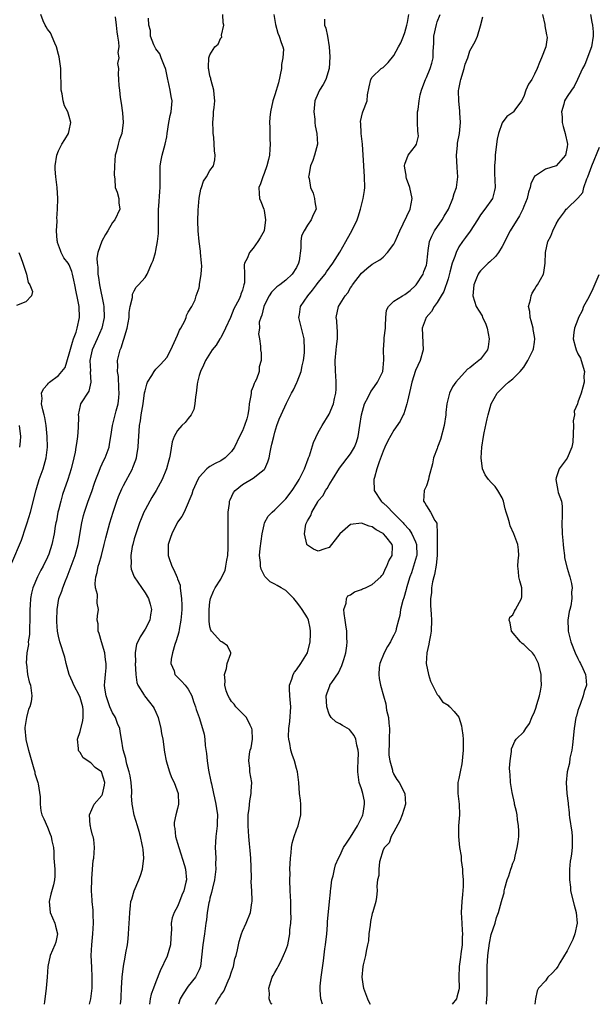
# Model space of a CAD drawing. Units: inches. Extents: x 2553813 to 2556000, y 1530000 to 1533000.
# Drawn here: x 2554722 to 2554828, y 1530000 to 1530182 of the extents above; entities that cross this region are included whole.
import ezdxf

# ---------------------------------------------------------------- set-up
doc = ezdxf.new("R2010")
doc.units = ezdxf.units.IN
doc.header["$MEASUREMENT"] = 0
doc.layers.add('LD25531530_2ft', color=9, linetype='Continuous')

msp = doc.modelspace()

# ---------------------------------------------------------------- linework, layer by layer
at = {"layer": 'LD25531530_2ft'}
for points, elevation in [([(2554720.38, 1530081.62), (2554722.19, 1530085.81), (2554723, 1530088.27), (2554723.23, 1530089), (2554723.82, 1530091), (2554724.87, 1530095.13), (2554725.43, 1530097), (2554726.16, 1530099), (2554726.75, 1530101), (2554726.95, 1530103), (2554726.92, 1530105), (2554726.74, 1530107), (2554726.49, 1530108.49), (2554726.36, 1530109), (2554726.09, 1530109.91), (2554725.89, 1530111), (2554726.01, 1530112.01), (2554725.86, 1530113), (2554726.24, 1530113.76), (2554727, 1530114.59), (2554727.17, 1530114.83), (2554727.35, 1530115), (2554729, 1530116.27), (2554730.24, 1530117.76), (2554731, 1530120.23), (2554731.58, 1530122.42), (2554731.8, 1530123), (2554732.26, 1530124.26), (2554732.48, 1530125), (2554732.88, 1530127), (2554732.83, 1530129), (2554732.55, 1530130.55), (2554732.26, 1530131.74), (2554732, 1530133), (2554731.86, 1530133.86), (2554731.62, 1530135), (2554731.47, 1530135.47), (2554731, 1530136.72), (2554730.82, 1530137), (2554730.01, 1530138.01), (2554729.48, 1530139), (2554729.37, 1530139.37), (2554728.85, 1530140.85), (2554728.81, 1530141), (2554728.78, 1530141.22), (2554728.66, 1530143), (2554728.76, 1530144.76), (2554728.74, 1530145), (2554728.73, 1530145.27), (2554728.83, 1530147), (2554728.87, 1530149), (2554728.74, 1530151), (2554728.52, 1530153), (2554728.41, 1530154.41), (2554728.4, 1530155), (2554728.67, 1530157), (2554729, 1530157.76), (2554729.61, 1530159), (2554730.15, 1530159.85), (2554730.85, 1530161), (2554731, 1530161.52), (2554731.28, 1530163), (2554731, 1530164.11), (2554730.72, 1530165), (2554730.09, 1530166.09), (2554729.86, 1530167), (2554729.67, 1530168.33), (2554729.51, 1530169), (2554729.5, 1530170.5), (2554729.44, 1530171.44), (2554729.41, 1530173), (2554729.14, 1530175.14), (2554729, 1530175.59), (2554728.65, 1530177), (2554728.31, 1530177.69), (2554727.56, 1530179.57), (2554727, 1530180.27), (2554726.74, 1530180.74), (2554726.53, 1530181), (2554726.16, 1530181.84), (2554725.73, 1530183)], 9032), ([(2554740.47, 1530000), (2554740.54, 1530000.61), (2554740.6, 1530001), (2554740.62, 1530001.38), (2554740.67, 1530003), (2554740.78, 1530005), (2554741, 1530007.08), (2554741.3, 1530008.7), (2554741.48, 1530009.49), (2554741.77, 1530011), (2554741.87, 1530012.13), (2554741.97, 1530013), (2554742, 1530014), (2554742.07, 1530015), (2554742.16, 1530015.84), (2554742.18, 1530017), (2554742.29, 1530018.29), (2554742.4, 1530019), (2554742.56, 1530019.45), (2554742.99, 1530021), (2554743.87, 1530023), (2554744.18, 1530023.82), (2554744.53, 1530025), (2554744.76, 1530027), (2554744.63, 1530028.63), (2554744.59, 1530029), (2554744.45, 1530029.55), (2554744.15, 1530031), (2554743.93, 1530031.93), (2554743.59, 1530033), (2554743.02, 1530034.98), (2554742.68, 1530036.68), (2554742.64, 1530037), (2554742.53, 1530038.53), (2554742.55, 1530039), (2554742.55, 1530039.45), (2554742.44, 1530041), (2554742.24, 1530042.24), (2554742.08, 1530043), (2554741.62, 1530044.38), (2554741.5, 1530045), (2554741.45, 1530045.45), (2554740.95, 1530047.05), (2554740.66, 1530049), (2554740.41, 1530050.41), (2554740.33, 1530051), (2554739.93, 1530051.93), (2554739.54, 1530053), (2554739.33, 1530053.33), (2554739, 1530053.91), (2554738.52, 1530055), (2554737.81, 1530057), (2554737.57, 1530058.43), (2554737.52, 1530059), (2554737.6, 1530059.6), (2554737.68, 1530061), (2554737.8, 1530062.2), (2554737.84, 1530063), (2554737.7, 1530063.7), (2554737.56, 1530065), (2554736.96, 1530067), (2554736.55, 1530068.55), (2554736.32, 1530069), (2554736.37, 1530070.37), (2554736.18, 1530071), (2554736.21, 1530071.79), (2554736.43, 1530073), (2554736.17, 1530074.17), (2554736.21, 1530075.79), (2554735.87, 1530077), (2554735.78, 1530077.78), (2554735.93, 1530079), (2554736.17, 1530079.83), (2554736.36, 1530081), (2554736.52, 1530081.48), (2554736.94, 1530083), (2554737.46, 1530085), (2554737.75, 1530086.25), (2554738.52, 1530089), (2554739.13, 1530091), (2554739.78, 1530093), (2554740.11, 1530093.89), (2554740.7, 1530095.3), (2554741, 1530095.89), (2554742.67, 1530099), (2554742.77, 1530099.23), (2554743.32, 1530100.68), (2554743.42, 1530101), (2554743.49, 1530101.49), (2554743.75, 1530103), (2554743.82, 1530104.18), (2554743.85, 1530105), (2554743.99, 1530107), (2554744.14, 1530107.86), (2554744.31, 1530109), (2554744.66, 1530111), (2554744.93, 1530113.07), (2554745, 1530113.41), (2554745.34, 1530114.66), (2554745.47, 1530115), (2554746.24, 1530116.24), (2554746.67, 1530117), (2554747, 1530117.41), (2554747.8, 1530118.2), (2554748.56, 1530119), (2554749, 1530119.55), (2554749.77, 1530121), (2554751, 1530123.7), (2554751.37, 1530124.63), (2554751.6, 1530125), (2554752.35, 1530126.35), (2554752.63, 1530127), (2554752.68, 1530127.32), (2554753, 1530127.93), (2554753.68, 1530129), (2554754.25, 1530130.25), (2554754.47, 1530131), (2554755, 1530132.47), (2554755.09, 1530132.91), (2554755.09, 1530133.09), (2554755.38, 1530135), (2554755.47, 1530136.53), (2554755.41, 1530137), (2554755.25, 1530139), (2554755.24, 1530139.24), (2554755.03, 1530141), (2554754.83, 1530143), (2554754.76, 1530144.76), (2554754.8, 1530146.8), (2554754.98, 1530149.02), (2554755.29, 1530150.71), (2554755.41, 1530151), (2554755.81, 1530152.19), (2554756.38, 1530153), (2554757, 1530154.12), (2554757.64, 1530155), (2554757.88, 1530156.12), (2554757.96, 1530157), (2554757.81, 1530157.81), (2554757.71, 1530160.29), (2554757.62, 1530161), (2554757.57, 1530161.57), (2554757.56, 1530163), (2554757.63, 1530164.37), (2554757.67, 1530165), (2554757.78, 1530165.78), (2554757.89, 1530167), (2554757.77, 1530168.23), (2554757.73, 1530169), (2554757.21, 1530170.79), (2554757.16, 1530171), (2554757.15, 1530171.15), (2554757, 1530171.64), (2554756.8, 1530172.8), (2554756.74, 1530173), (2554756.74, 1530173.26), (2554756.78, 1530175), (2554757, 1530175.54), (2554757.93, 1530177), (2554758.52, 1530177.48), (2554759, 1530178.65), (2554759.17, 1530178.83), (2554759.14, 1530179.14), (2554759.55, 1530181), (2554759.46, 1530181.46), (2554759.36, 1530183)], 9026), ([(2554768.83, 1530183), (2554769.14, 1530181.14), (2554769.55, 1530179.55), (2554769.82, 1530179), (2554770.19, 1530177.81), (2554770.47, 1530177), (2554770.56, 1530176.56), (2554770.49, 1530175), (2554770.24, 1530173.76), (2554770.2, 1530173), (2554769.65, 1530170.35), (2554769, 1530168.15), (2554768.64, 1530167), (2554768.16, 1530165), (2554768.04, 1530163.96), (2554767.98, 1530163), (2554768.07, 1530162.07), (2554768.05, 1530159.95), (2554768.12, 1530159), (2554768.08, 1530158.08), (2554767.98, 1530157), (2554767.81, 1530156.19), (2554767.53, 1530155), (2554767, 1530153.57), (2554766.75, 1530153), (2554766.31, 1530151.69), (2554766.03, 1530151), (2554766.08, 1530149.92), (2554766.16, 1530149), (2554766.42, 1530148.42), (2554766.95, 1530147), (2554767, 1530146.78), (2554767.29, 1530145), (2554767, 1530143), (2554766.3, 1530141.7), (2554765.86, 1530141), (2554765, 1530139.81), (2554764.28, 1530139), (2554763.85, 1530137.85), (2554763.41, 1530137), (2554763.32, 1530136.68), (2554763.39, 1530135), (2554763.36, 1530133.36), (2554763.29, 1530133), (2554763.21, 1530132.79), (2554763, 1530132.03), (2554762.72, 1530131.28), (2554762.66, 1530131), (2554762.38, 1530130.38), (2554761.44, 1530128.56), (2554760.79, 1530127), (2554759.9, 1530125), (2554759, 1530123.23), (2554758.83, 1530123), (2554758.13, 1530121.87), (2554757.42, 1530121), (2554756.18, 1530119), (2554755.82, 1530118.18), (2554755.23, 1530117), (2554755, 1530116.27), (2554754.69, 1530115), (2554754.62, 1530114.62), (2554754.43, 1530113), (2554754.31, 1530112.31), (2554754.21, 1530111), (2554754.02, 1530109.98), (2554753.51, 1530109), (2554753, 1530108.31), (2554752.44, 1530107.56), (2554751.81, 1530107), (2554751, 1530106.1), (2554750.37, 1530105), (2554750.01, 1530103.99), (2554749.66, 1530101.66), (2554749.51, 1530101), (2554749.39, 1530100.61), (2554748.99, 1530099), (2554748.17, 1530097), (2554747.07, 1530095), (2554746.28, 1530093.72), (2554745.87, 1530093), (2554745, 1530091.42), (2554744.8, 1530091), (2554744.26, 1530089.74), (2554743.99, 1530089), (2554743.28, 1530087), (2554743, 1530086.03), (2554742.72, 1530085), (2554742.63, 1530084.63), (2554742.38, 1530083), (2554742.44, 1530081.56), (2554742.37, 1530081), (2554742.46, 1530080.46), (2554742.99, 1530079), (2554745, 1530076.1), (2554745.65, 1530075), (2554745.96, 1530073.96), (2554746.19, 1530073), (2554746.01, 1530072.01), (2554745.87, 1530071), (2554745, 1530069.35), (2554744.09, 1530067.91), (2554743.64, 1530067), (2554743.45, 1530066.55), (2554743.19, 1530065), (2554743.22, 1530063.22), (2554743.19, 1530063), (2554743.29, 1530061), (2554743.51, 1530059.51), (2554743.69, 1530059), (2554744.83, 1530057.17), (2554744.92, 1530057), (2554745.85, 1530055.85), (2554746.49, 1530055), (2554746.67, 1530054.67), (2554747, 1530053.98), (2554747.43, 1530053), (2554747.92, 1530051), (2554748.06, 1530050.06), (2554748.26, 1530049), (2554748.59, 1530046.59), (2554748.89, 1530045), (2554749.53, 1530043), (2554749.92, 1530041.92), (2554750.37, 1530041), (2554751.13, 1530039), (2554751.21, 1530037), (2554751, 1530036.17), (2554750.68, 1530035), (2554750.4, 1530033.6), (2554750.38, 1530033), (2554750.48, 1530032.48), (2554750.64, 1530031), (2554751, 1530029.82), (2554751.23, 1530029), (2554752.31, 1530025.69), (2554752.49, 1530025), (2554752.64, 1530023), (2554752.57, 1530022.57), (2554752.16, 1530021), (2554751.8, 1530020.2), (2554751.4, 1530019), (2554751, 1530018.06), (2554750.41, 1530017), (2554750.02, 1530015.98), (2554749.85, 1530015), (2554749.9, 1530013.9), (2554749.74, 1530012.26), (2554749.68, 1530011), (2554749.11, 1530008.89), (2554747.81, 1530006.19), (2554747, 1530004.17), (2554746.55, 1530003), (2554746.15, 1530001.85), (2554745.97, 1530001), (2554745.8, 1530000)], 9024), ([(2554758.01, 1530000), (2554758.56, 1530001), (2554758.76, 1530001.24), (2554759, 1530001.67), (2554759.54, 1530002.46), (2554760.35, 1530004.35), (2554760.69, 1530005), (2554761, 1530006.02), (2554761.34, 1530007), (2554761.62, 1530008.38), (2554761.83, 1530009), (2554762.09, 1530010.09), (2554762.26, 1530011), (2554762.4, 1530011.6), (2554762.81, 1530013), (2554763, 1530013.5), (2554763.68, 1530015), (2554764.5, 1530017), (2554764.73, 1530018.73), (2554764.78, 1530019), (2554764.79, 1530019.21), (2554764.72, 1530021), (2554764.63, 1530022.63), (2554764.67, 1530023.33), (2554764.62, 1530025.38), (2554764.55, 1530027), (2554764.45, 1530028.45), (2554764.31, 1530029.69), (2554764.2, 1530031), (2554764.06, 1530033), (2554764.06, 1530033.94), (2554764.07, 1530035), (2554764.23, 1530036.23), (2554764.36, 1530037.64), (2554764.63, 1530039), (2554764.61, 1530039.39), (2554764.72, 1530041), (2554764.39, 1530043), (2554764.35, 1530043.65), (2554764.16, 1530045), (2554764.3, 1530046.3), (2554764.46, 1530047), (2554764.59, 1530047.41), (2554764.86, 1530049), (2554764.77, 1530050.77), (2554764.75, 1530051), (2554764.41, 1530051.59), (2554763.73, 1530053), (2554763, 1530053.77), (2554761.79, 1530055), (2554761.46, 1530055.46), (2554761, 1530056.01), (2554760.6, 1530056.6), (2554760.35, 1530057), (2554760.01, 1530057.98), (2554759.73, 1530059), (2554759.82, 1530059.82), (2554759.67, 1530061), (2554760.08, 1530062.08), (2554760.16, 1530063), (2554760.85, 1530064.85), (2554760.85, 1530065), (2554760.26, 1530066.26), (2554759.22, 1530067), (2554759, 1530067.09), (2554757.26, 1530069), (2554757.14, 1530069.14), (2554757, 1530069.81), (2554756.83, 1530070.83), (2554756.85, 1530071.15), (2554756.83, 1530073), (2554757, 1530074.43), (2554757.1, 1530075), (2554757.65, 1530076.35), (2554757.98, 1530077), (2554759, 1530078.59), (2554759.22, 1530079), (2554759.79, 1530080.21), (2554759.96, 1530081), (2554760.13, 1530082.13), (2554760.28, 1530083), (2554760.37, 1530084.37), (2554760.35, 1530085.65), (2554760.37, 1530087), (2554760.36, 1530089), (2554760.38, 1530091), (2554760.61, 1530092.61), (2554760.63, 1530093), (2554760.71, 1530093.29), (2554761.35, 1530094.65), (2554761.63, 1530095), (2554763, 1530096.12), (2554765, 1530097.3), (2554766.47, 1530098.47), (2554767, 1530098.86), (2554767.12, 1530099), (2554767.72, 1530100.28), (2554767.92, 1530101), (2554768.1, 1530102.1), (2554768.29, 1530103), (2554768.45, 1530103.55), (2554768.78, 1530105), (2554769, 1530105.77), (2554769.38, 1530107), (2554769.8, 1530108.2), (2554770.15, 1530109), (2554771.16, 1530111.16), (2554772.07, 1530113), (2554772.42, 1530113.58), (2554773.06, 1530114.94), (2554773.11, 1530115.11), (2554773.85, 1530117), (2554774.05, 1530118.05), (2554774.28, 1530119), (2554774.45, 1530120.45), (2554774.5, 1530121), (2554774.39, 1530123), (2554773.9, 1530125), (2554773.75, 1530125.75), (2554773.45, 1530127), (2554773.55, 1530127.55), (2554773.76, 1530129), (2554775.1, 1530131), (2554775.98, 1530132.02), (2554776.67, 1530133), (2554777, 1530133.43), (2554778.28, 1530135), (2554778.56, 1530135.44), (2554779.69, 1530137), (2554781, 1530139.07), (2554782.12, 1530141), (2554782.41, 1530141.59), (2554783.24, 1530143), (2554784.19, 1530145), (2554784.4, 1530145.6), (2554784.82, 1530147), (2554785.31, 1530149), (2554785.55, 1530150.45), (2554785.6, 1530151), (2554785.59, 1530153), (2554785.41, 1530155), (2554785.18, 1530159), (2554784.95, 1530161), (2554784.88, 1530162.88), (2554784.83, 1530163), (2554784.81, 1530163.19), (2554785.16, 1530164.84), (2554785.27, 1530165), (2554786.04, 1530167), (2554786.13, 1530168.13), (2554786.41, 1530169.59), (2554786.72, 1530171), (2554787, 1530171.42), (2554788.66, 1530173), (2554789, 1530173.2), (2554789.91, 1530174.09), (2554791, 1530175.4), (2554791.87, 1530177), (2554792.25, 1530177.75), (2554792.77, 1530179), (2554793, 1530179.69), (2554793.37, 1530181), (2554793.49, 1530181.49), (2554793.75, 1530183)], 9020), ([(2554768.47, 1530000), (2554768.38, 1530000.09), (2554768.21, 1530000.33), (2554767.96, 1530001), (2554768.02, 1530001.98), (2554767.85, 1530003), (2554768.22, 1530004.22), (2554768.52, 1530005), (2554768.7, 1530005.3), (2554769, 1530005.87), (2554769.41, 1530006.59), (2554769.58, 1530007), (2554770.07, 1530007.93), (2554770.59, 1530009), (2554771, 1530010), (2554771.37, 1530011), (2554771.65, 1530012.35), (2554771.76, 1530013), (2554771.79, 1530013.79), (2554771.92, 1530015), (2554771.98, 1530016.02), (2554771.97, 1530017), (2554771.93, 1530019), (2554771.82, 1530021), (2554771.77, 1530023), (2554771.8, 1530024.2), (2554771.79, 1530025), (2554771.87, 1530027), (2554772.01, 1530028.01), (2554772.09, 1530029), (2554772.19, 1530029.81), (2554772.56, 1530031), (2554773, 1530032.28), (2554773.28, 1530033), (2554773.81, 1530035), (2554773.79, 1530035.79), (2554773.8, 1530037), (2554773.73, 1530037.73), (2554773.56, 1530039), (2554773.41, 1530041), (2554773.18, 1530043), (2554773, 1530043.61), (2554772.63, 1530045), (2554772.21, 1530046.21), (2554771.97, 1530047), (2554771.76, 1530048.24), (2554771.57, 1530049), (2554771.53, 1530049.53), (2554771.57, 1530051), (2554771.74, 1530052.26), (2554771.96, 1530055), (2554771.78, 1530057), (2554771.7, 1530058.3), (2554771.69, 1530059), (2554772.11, 1530060.11), (2554772.39, 1530061), (2554772.62, 1530061.38), (2554773, 1530061.86), (2554773.82, 1530063), (2554775.03, 1530065), (2554775.51, 1530067), (2554775.57, 1530068.43), (2554775.57, 1530069), (2554775.51, 1530069.51), (2554775.2, 1530071), (2554775, 1530071.44), (2554774.01, 1530073), (2554773.6, 1530073.6), (2554773, 1530074.43), (2554772.49, 1530075), (2554771, 1530076.49), (2554770.16, 1530077), (2554769.41, 1530077.41), (2554769, 1530077.68), (2554768.13, 1530078.13), (2554767.12, 1530079.12), (2554766.46, 1530080.46), (2554766.35, 1530081), (2554766.34, 1530081.66), (2554766.18, 1530083), (2554766.28, 1530084.28), (2554766.66, 1530087), (2554767, 1530088.67), (2554767.09, 1530089), (2554767.77, 1530090.23), (2554768.47, 1530091), (2554769, 1530091.43), (2554771, 1530093.42), (2554772.17, 1530095), (2554773, 1530096.2), (2554773.49, 1530097), (2554773.99, 1530097.99), (2554774.48, 1530099), (2554775.16, 1530100.85), (2554775.23, 1530101), (2554775.39, 1530101.39), (2554776.14, 1530103.86), (2554777, 1530105.72), (2554777.71, 1530107), (2554779, 1530109.1), (2554779.83, 1530111), (2554779.99, 1530111.99), (2554780.26, 1530113), (2554780.3, 1530113.7), (2554780.32, 1530115), (2554780.26, 1530116.26), (2554780.19, 1530117), (2554780.14, 1530119), (2554780.34, 1530121), (2554780.37, 1530121.63), (2554780.57, 1530123), (2554780.57, 1530124.57), (2554780.5, 1530125), (2554780.42, 1530126.42), (2554780.31, 1530127), (2554780.76, 1530129), (2554781.98, 1530131), (2554782.45, 1530131.55), (2554783, 1530132.46), (2554783.22, 1530132.78), (2554783.35, 1530133), (2554785, 1530135.18), (2554785.99, 1530136.01), (2554787, 1530136.82), (2554788.38, 1530137.62), (2554789, 1530138.1), (2554789.84, 1530139), (2554791, 1530140.56), (2554791.21, 1530141), (2554792.06, 1530143), (2554794, 1530147), (2554794.35, 1530149), (2554793.92, 1530151), (2554793.34, 1530152.66), (2554793.25, 1530153), (2554793.26, 1530153.26), (2554793, 1530154.59), (2554792.93, 1530155), (2554792.93, 1530155.07), (2554793, 1530155.3), (2554793.6, 1530157), (2554795, 1530158.68), (2554795.17, 1530159), (2554795.51, 1530160.49), (2554795.5, 1530161), (2554795.43, 1530161.43), (2554795.35, 1530163), (2554795.37, 1530165), (2554795.45, 1530165.45), (2554795.65, 1530167), (2554795.85, 1530168.15), (2554796.07, 1530169), (2554796.31, 1530169.69), (2554796.83, 1530171), (2554797, 1530171.34), (2554797.72, 1530173), (2554798.02, 1530173.98), (2554798.24, 1530175), (2554798.23, 1530176.23), (2554798.36, 1530177.64), (2554798.38, 1530179), (2554798.85, 1530181.15), (2554799, 1530181.61), (2554799.53, 1530183)], 9018), ([(2554818.46, 1530183), (2554818.87, 1530181.13), (2554818.89, 1530180.89), (2554819.21, 1530179.21), (2554819.28, 1530179), (2554819.29, 1530178.71), (2554819.06, 1530177), (2554818.3, 1530175), (2554817.88, 1530174.12), (2554817.5, 1530173), (2554817, 1530171.98), (2554816.46, 1530171), (2554815.86, 1530170.14), (2554815.4, 1530169), (2554815, 1530167.8), (2554814.57, 1530167), (2554813.37, 1530165.37), (2554813.12, 1530165), (2554813, 1530164.9), (2554811.85, 1530164.15), (2554811, 1530162.99), (2554810.33, 1530161), (2554810.06, 1530159.94), (2554809.93, 1530159), (2554809.71, 1530157), (2554809.68, 1530156.32), (2554809.59, 1530155), (2554809.57, 1530153.57), (2554809.66, 1530152.34), (2554809.68, 1530151), (2554809.57, 1530150.43), (2554809.19, 1530149), (2554807.78, 1530147), (2554807, 1530145.96), (2554806.42, 1530145), (2554805.06, 1530142.94), (2554804.24, 1530141.76), (2554803.67, 1530141), (2554803, 1530140.02), (2554802.48, 1530139), (2554802.27, 1530138.27), (2554801.78, 1530137), (2554801.35, 1530135.35), (2554801, 1530134.13), (2554800.21, 1530131.79), (2554799.73, 1530131), (2554799, 1530129.73), (2554798.45, 1530129), (2554797.92, 1530128.08), (2554796.94, 1530127), (2554796.22, 1530125), (2554796.4, 1530121), (2554795.87, 1530119), (2554795, 1530117.18), (2554794.31, 1530115), (2554794.09, 1530113.91), (2554793.48, 1530111.48), (2554793.4, 1530111), (2554792.82, 1530109.18), (2554792.72, 1530109), (2554792.18, 1530107.82), (2554791, 1530106.13), (2554789.85, 1530104.15), (2554789.33, 1530103), (2554789, 1530102.27), (2554788.28, 1530100.28), (2554787.87, 1530099), (2554787.41, 1530097.41), (2554787.31, 1530097), (2554787.37, 1530095), (2554788.61, 1530093), (2554788.82, 1530092.82), (2554789, 1530092.7), (2554789.9, 1530091.9), (2554790.72, 1530091), (2554791, 1530090.76), (2554792.68, 1530089), (2554792.83, 1530088.83), (2554793.81, 1530087.81), (2554794.33, 1530087), (2554795, 1530085.48), (2554795.18, 1530085), (2554795.21, 1530083), (2554795.18, 1530082.82), (2554794.64, 1530081), (2554794.22, 1530079.78), (2554793.92, 1530079), (2554793.34, 1530077), (2554793.29, 1530076.71), (2554792.85, 1530075.15), (2554792.64, 1530074.64), (2554792.24, 1530073), (2554792.11, 1530071.89), (2554791.84, 1530071), (2554791.43, 1530069.43), (2554791.34, 1530069), (2554791, 1530068.25), (2554790.54, 1530067.46), (2554790.35, 1530067), (2554789.82, 1530066.18), (2554789.17, 1530065), (2554788.4, 1530063), (2554788.27, 1530062.27), (2554788.21, 1530061), (2554788.26, 1530060.26), (2554788.53, 1530059), (2554789.06, 1530057), (2554789.52, 1530055.52), (2554789.63, 1530054.37), (2554789.99, 1530053), (2554790.03, 1530051.97), (2554790.16, 1530051), (2554790.11, 1530049), (2554790.12, 1530047.88), (2554790.07, 1530047), (2554790.07, 1530046.07), (2554790.22, 1530045), (2554790.71, 1530043.29), (2554790.76, 1530043), (2554790.83, 1530042.83), (2554791, 1530042.49), (2554791.56, 1530041.56), (2554791.96, 1530041), (2554793, 1530039), (2554793.12, 1530037), (2554792.5, 1530035), (2554792.08, 1530033.92), (2554791, 1530031.87), (2554790.49, 1530031), (2554790.12, 1530029.88), (2554789.23, 1530029), (2554789, 1530028.54), (2554788.33, 1530026.33), (2554788.18, 1530025), (2554788.2, 1530023.8), (2554787.96, 1530023), (2554787.85, 1530021.85), (2554787.89, 1530021), (2554787.8, 1530019.8), (2554787.65, 1530019), (2554787.12, 1530017.12), (2554787, 1530016.81), (2554786.69, 1530015.31), (2554786.61, 1530014.61), (2554786.39, 1530013), (2554786.27, 1530011.73), (2554786.14, 1530011), (2554785.85, 1530009.85), (2554785.72, 1530009), (2554785.31, 1530007.31), (2554785.25, 1530007), (2554785.06, 1530005), (2554785.32, 1530003.32), (2554785.36, 1530003), (2554786.12, 1530001), (2554786.37, 1530000.46), (2554786.61, 1530000)], 9014), ([(2554827.31, 1530183), (2554827.6, 1530181.6), (2554827.7, 1530181), (2554827.79, 1530179.79), (2554827.81, 1530179), (2554827.5, 1530177), (2554826.28, 1530173.72), (2554825.84, 1530173), (2554824.92, 1530171), (2554824.33, 1530169.67), (2554823.8, 1530169), (2554823, 1530167.83), (2554822.55, 1530167), (2554822.41, 1530166.41), (2554821.99, 1530165), (2554822.09, 1530164.09), (2554822.12, 1530163), (2554822.29, 1530162.29), (2554822.66, 1530161), (2554822.68, 1530160.68), (2554823, 1530159.34), (2554823.05, 1530159), (2554823, 1530158.54), (2554822.68, 1530157), (2554821, 1530155), (2554819, 1530154.38), (2554817.16, 1530153.16), (2554817, 1530153.08), (2554816.31, 1530151.69), (2554816.18, 1530151), (2554815.86, 1530150.14), (2554815.6, 1530149), (2554815, 1530147.49), (2554814.82, 1530147), (2554814.23, 1530145.76), (2554812.5, 1530143), (2554811, 1530140.09), (2554810.3, 1530139), (2554809.77, 1530138.23), (2554808.75, 1530137.25), (2554808.43, 1530137), (2554807, 1530135.61), (2554806.73, 1530135.27), (2554806.55, 1530135), (2554806.27, 1530134.27), (2554805.74, 1530133), (2554805.59, 1530131), (2554806.2, 1530129), (2554807.29, 1530127.29), (2554807.38, 1530127), (2554807.93, 1530125.93), (2554808.23, 1530125), (2554808.59, 1530123), (2554808.42, 1530121.58), (2554808.27, 1530121), (2554807, 1530119.28), (2554806.71, 1530119), (2554805.74, 1530118.26), (2554805, 1530117.65), (2554804.6, 1530117.4), (2554802.41, 1530115), (2554801.85, 1530114.15), (2554801.29, 1530113), (2554800.78, 1530111), (2554800.6, 1530109.4), (2554800.57, 1530109), (2554800.29, 1530107), (2554799.6, 1530104.4), (2554799.08, 1530103), (2554799, 1530102.74), (2554798.33, 1530101), (2554798.1, 1530099.9), (2554797.45, 1530097.45), (2554797.37, 1530097), (2554797, 1530095.86), (2554796.58, 1530095), (2554796.46, 1530093), (2554796.73, 1530092.73), (2554797, 1530092.15), (2554797.73, 1530091), (2554798.58, 1530089.42), (2554798.93, 1530088.93), (2554798.98, 1530087), (2554798.99, 1530083), (2554798.82, 1530081.18), (2554798.52, 1530079.48), (2554798.35, 1530079), (2554798.12, 1530078.12), (2554797.94, 1530077), (2554797.93, 1530076.07), (2554797.74, 1530075), (2554797.74, 1530073.74), (2554797.89, 1530072.11), (2554797.95, 1530071), (2554797.86, 1530069), (2554797.75, 1530068.25), (2554797.49, 1530067), (2554797.43, 1530066.57), (2554797.06, 1530065), (2554796.95, 1530063), (2554797.36, 1530061), (2554797.73, 1530059.73), (2554799, 1530057.28), (2554799.23, 1530057), (2554799.95, 1530055.95), (2554801, 1530055.3), (2554801.14, 1530055.14), (2554801.32, 1530055), (2554802.11, 1530054.11), (2554803, 1530053.06), (2554803.49, 1530051.49), (2554803.54, 1530051), (2554803.76, 1530049.76), (2554803.79, 1530049), (2554803.78, 1530048.22), (2554803.81, 1530047), (2554803.67, 1530045.67), (2554803.63, 1530045), (2554803.57, 1530044.43), (2554803.24, 1530043), (2554803, 1530041.75), (2554802.81, 1530041), (2554802.79, 1530039), (2554803.03, 1530037), (2554803.09, 1530035), (2554802.96, 1530033), (2554802.95, 1530031), (2554803.12, 1530029), (2554803.4, 1530027.4), (2554803.42, 1530026.58), (2554803.68, 1530025), (2554803.67, 1530024.33), (2554803.81, 1530023), (2554803.78, 1530021.78), (2554803.68, 1530020.32), (2554803.54, 1530019), (2554803.43, 1530017), (2554803.53, 1530015), (2554803.64, 1530013.64), (2554803.67, 1530013), (2554803.63, 1530012.37), (2554803.6, 1530011), (2554803.35, 1530009.35), (2554803.28, 1530008.72), (2554803.03, 1530007), (2554803.02, 1530005), (2554803.04, 1530002.96), (2554803, 1530002.67), (2554802.65, 1530001.35), (2554802.54, 1530001), (2554801.78, 1530000)], 9012), ([(2554739.47, 1530182.53), (2554739.64, 1530181), (2554739.76, 1530179.76), (2554739.92, 1530179), (2554740.12, 1530177.88), (2554740.13, 1530177), (2554739.99, 1530175.99), (2554740.17, 1530175), (2554739.94, 1530173.94), (2554740.07, 1530173), (2554740.02, 1530172.02), (2554740.1, 1530171), (2554740.14, 1530169.86), (2554740.3, 1530169), (2554740.38, 1530167.62), (2554740.6, 1530166.6), (2554740.81, 1530164.81), (2554740.97, 1530163), (2554740.71, 1530161), (2554740.24, 1530159.76), (2554740.03, 1530159), (2554739.72, 1530157.72), (2554739.5, 1530157), (2554739.36, 1530155), (2554739.3, 1530153.3), (2554739.33, 1530153), (2554739.43, 1530152.57), (2554739.5, 1530151), (2554739.84, 1530150.16), (2554740.13, 1530149), (2554740.18, 1530148.18), (2554740.33, 1530147), (2554739.39, 1530145), (2554739, 1530144.51), (2554738.14, 1530143), (2554737.69, 1530142.31), (2554737, 1530141.09), (2554736.26, 1530139), (2554736.08, 1530137.92), (2554736.14, 1530137), (2554736.27, 1530136.27), (2554736.29, 1530135), (2554736.39, 1530134.39), (2554736.56, 1530133), (2554737.35, 1530129.35), (2554737.4, 1530129), (2554737.44, 1530127), (2554737.02, 1530125), (2554736.15, 1530123), (2554735.23, 1530121), (2554735, 1530119.91), (2554734.82, 1530119), (2554734.92, 1530117.08), (2554734.89, 1530116.89), (2554735, 1530115), (2554734.62, 1530113.38), (2554733.08, 1530111), (2554733, 1530110.71), (2554732.64, 1530109), (2554732.68, 1530108.68), (2554732.65, 1530106.64), (2554732.53, 1530105), (2554732.32, 1530103.68), (2554732.23, 1530103), (2554732.07, 1530102.07), (2554731.87, 1530101), (2554731.38, 1530099), (2554730.72, 1530097), (2554729.77, 1530094.23), (2554729.42, 1530093), (2554729, 1530091.37), (2554728.91, 1530091), (2554728.62, 1530089.38), (2554728.53, 1530089), (2554728.42, 1530088.42), (2554728.23, 1530087), (2554727.79, 1530085), (2554727.21, 1530083.21), (2554727, 1530082.69), (2554726.19, 1530081), (2554725.76, 1530080.24), (2554725.1, 1530079), (2554724.28, 1530077), (2554724.01, 1530075.99), (2554723.85, 1530075), (2554723.79, 1530073.79), (2554723.72, 1530073), (2554723.72, 1530071), (2554723.65, 1530069.65), (2554723.64, 1530068.36), (2554723.43, 1530067), (2554723.47, 1530066.53), (2554723.18, 1530065), (2554723.04, 1530063.04), (2554723.07, 1530062.93), (2554723.31, 1530061), (2554723.61, 1530059.61), (2554723.82, 1530059), (2554724.1, 1530057), (2554723.95, 1530055.95), (2554723.72, 1530055), (2554723.46, 1530054.54), (2554723.08, 1530053), (2554722.8, 1530051.2), (2554722.8, 1530051), (2554722.97, 1530049), (2554723, 1530048.88), (2554723.48, 1530047), (2554724.47, 1530043.53), (2554724.61, 1530043), (2554724.66, 1530042.67), (2554725.19, 1530041), (2554725.26, 1530040.74), (2554725.65, 1530038.35), (2554725.63, 1530037), (2554725.77, 1530035.76), (2554725.95, 1530035), (2554726.27, 1530034.27), (2554727, 1530032.77), (2554727.47, 1530031.47), (2554727.67, 1530031), (2554727.8, 1530030.2), (2554728.07, 1530029), (2554728.16, 1530028.16), (2554728.17, 1530027), (2554728.33, 1530025), (2554728.32, 1530023.68), (2554728.3, 1530023), (2554728.07, 1530022.07), (2554727.61, 1530020.39), (2554727.29, 1530019), (2554727.46, 1530017), (2554728.31, 1530015), (2554728.44, 1530014.44), (2554728.85, 1530013), (2554728.5, 1530011.5), (2554728.35, 1530011), (2554727.45, 1530009), (2554727.01, 1530007.01), (2554726.9, 1530005), (2554726.74, 1530003), (2554726.55, 1530001.45), (2554726.45, 1530000.54), (2554726.36, 1530000)], 9030), ([(2554734.74, 1530000), (2554734.98, 1530001), (2554735.21, 1530003), (2554735.24, 1530005), (2554735.14, 1530006.86), (2554735.06, 1530009), (2554735.16, 1530011), (2554735.35, 1530013), (2554735.47, 1530015), (2554735.41, 1530016.59), (2554735.43, 1530017), (2554735.42, 1530017.42), (2554735.24, 1530019), (2554735.25, 1530019.25), (2554735.11, 1530021), (2554735.13, 1530021.13), (2554735.14, 1530023), (2554735.19, 1530023.19), (2554735.29, 1530025), (2554735.42, 1530026.58), (2554735.56, 1530027), (2554735.69, 1530029), (2554735.52, 1530030.48), (2554735.41, 1530031), (2554735.29, 1530031.29), (2554735, 1530032.54), (2554734.93, 1530032.93), (2554734.88, 1530033.12), (2554734.73, 1530035), (2554735.57, 1530037), (2554737, 1530038.59), (2554737.14, 1530038.86), (2554737.51, 1530040.49), (2554737.57, 1530041), (2554736.98, 1530043), (2554735.81, 1530043.81), (2554735, 1530044.66), (2554733.57, 1530045.57), (2554733, 1530046.53), (2554732.78, 1530046.78), (2554732.7, 1530047), (2554732.71, 1530047.29), (2554732.53, 1530049), (2554733, 1530050.46), (2554733.53, 1530052.47), (2554733.55, 1530053), (2554733.55, 1530054.45), (2554733.48, 1530055), (2554733, 1530056.73), (2554732.91, 1530057), (2554731.86, 1530059), (2554731.61, 1530059.61), (2554730.95, 1530061), (2554730.41, 1530063), (2554730.19, 1530064.19), (2554729.26, 1530067), (2554729, 1530068.05), (2554728.82, 1530069), (2554728.69, 1530070.69), (2554728.68, 1530071), (2554728.74, 1530073), (2554729.1, 1530075), (2554729.61, 1530076.39), (2554729.8, 1530077), (2554730.3, 1530078.3), (2554730.6, 1530079), (2554731, 1530080.02), (2554732.09, 1530083), (2554732.66, 1530085), (2554733.3, 1530089), (2554733.63, 1530090.37), (2554733.81, 1530091), (2554734.5, 1530093), (2554735.17, 1530094.83), (2554735.68, 1530096.32), (2554735.92, 1530097), (2554736.54, 1530098.54), (2554736.77, 1530099.23), (2554737.4, 1530100.6), (2554737.61, 1530101), (2554738.35, 1530103), (2554738.46, 1530103.54), (2554738.71, 1530105), (2554739.01, 1530107), (2554739.69, 1530109.69), (2554740.06, 1530111), (2554740.15, 1530112.15), (2554740.25, 1530113), (2554740.17, 1530113.83), (2554740.08, 1530116.08), (2554739.91, 1530117), (2554739.98, 1530117.98), (2554739.94, 1530119), (2554740.42, 1530121), (2554740.61, 1530121.39), (2554741, 1530122.77), (2554741.06, 1530122.94), (2554741.68, 1530125), (2554742.04, 1530127), (2554742.09, 1530127.91), (2554742.28, 1530129), (2554742.66, 1530130.66), (2554742.7, 1530131.3), (2554743, 1530131.91), (2554743.39, 1530132.61), (2554743.78, 1530133), (2554745, 1530134.38), (2554745.37, 1530135), (2554746.27, 1530137), (2554746.48, 1530137.52), (2554746.91, 1530139), (2554747, 1530139.39), (2554747.31, 1530141), (2554747.48, 1530142.52), (2554747.5, 1530143), (2554747.51, 1530145), (2554747.49, 1530146.51), (2554747.51, 1530147), (2554747.57, 1530147.57), (2554747.72, 1530150.28), (2554747.79, 1530151), (2554747.79, 1530153), (2554747.81, 1530153.81), (2554747.81, 1530155), (2554747.96, 1530156.04), (2554748.15, 1530157), (2554748.72, 1530159), (2554749, 1530160.36), (2554749.11, 1530161), (2554749.4, 1530163), (2554749.67, 1530164.33), (2554749.83, 1530165), (2554750.04, 1530167), (2554749.83, 1530167.83), (2554749.67, 1530169), (2554749.27, 1530170.73), (2554749.19, 1530171), (2554748.82, 1530172.82), (2554748.77, 1530173), (2554748.58, 1530173.42), (2554748.01, 1530175), (2554747.71, 1530175.71), (2554747, 1530176.64), (2554746.8, 1530177), (2554746.64, 1530177.36), (2554746.02, 1530179), (2554746.02, 1530180.02), (2554745.71, 1530181), (2554745.67, 1530182.33)], 9028), ([(2554778.14, 1530182.14), (2554778.14, 1530181), (2554778.44, 1530180.44), (2554778.71, 1530179), (2554779.03, 1530177), (2554779.14, 1530175.14), (2554779.02, 1530173), (2554778.43, 1530171), (2554777.95, 1530170.05), (2554777.27, 1530169), (2554776.54, 1530167.46), (2554776.4, 1530167), (2554776.19, 1530165), (2554776.36, 1530163.64), (2554776.37, 1530163), (2554776.43, 1530162.43), (2554776.76, 1530161), (2554776.86, 1530159), (2554776.33, 1530157), (2554775.99, 1530156.01), (2554775.55, 1530155), (2554775.25, 1530153.25), (2554775.22, 1530153), (2554775.31, 1530152.69), (2554775.61, 1530151), (2554776.07, 1530149.93), (2554776.35, 1530149), (2554776.37, 1530148.37), (2554776.63, 1530147), (2554776.07, 1530145.93), (2554775.72, 1530145), (2554775, 1530144.02), (2554774.41, 1530143), (2554773.93, 1530142.07), (2554773.8, 1530141), (2554773.78, 1530139.78), (2554773.48, 1530137.48), (2554773.39, 1530137), (2554773, 1530136.22), (2554772.21, 1530135), (2554771, 1530133.9), (2554769.89, 1530133), (2554769.36, 1530132.64), (2554769, 1530132.29), (2554768.36, 1530131.64), (2554767.97, 1530131), (2554767, 1530129.17), (2554766.93, 1530129), (2554766.6, 1530127.4), (2554766.39, 1530127), (2554766.12, 1530126.12), (2554766.13, 1530125), (2554765.98, 1530123.98), (2554766.14, 1530123), (2554766.31, 1530121.69), (2554766.35, 1530121), (2554766.44, 1530120.44), (2554766.46, 1530119), (2554766.12, 1530117.88), (2554766.08, 1530117), (2554765.57, 1530115.57), (2554765.31, 1530115), (2554765.2, 1530114.8), (2554765, 1530114.23), (2554764.64, 1530113.36), (2554764.59, 1530113), (2554764.57, 1530112.57), (2554764.25, 1530111), (2554764.16, 1530110.16), (2554763.98, 1530109), (2554763.79, 1530108.21), (2554763.41, 1530107), (2554763, 1530106.03), (2554762.46, 1530105), (2554761.53, 1530103), (2554761, 1530102.21), (2554759.78, 1530101), (2554759, 1530100.5), (2554757.99, 1530100.01), (2554757, 1530099.4), (2554756.74, 1530099.26), (2554756.45, 1530099), (2554755, 1530097.45), (2554754.73, 1530097), (2554753.84, 1530095), (2554753.68, 1530094.32), (2554753.11, 1530093), (2554753, 1530092.71), (2554752.22, 1530091), (2554751.82, 1530090.18), (2554751, 1530089.14), (2554750.92, 1530089), (2554749.94, 1530087), (2554749.69, 1530086.31), (2554749.29, 1530085), (2554749.28, 1530083.28), (2554749.26, 1530083), (2554749.37, 1530082.63), (2554749.93, 1530081), (2554750.31, 1530080.31), (2554750.91, 1530078.91), (2554751, 1530078.65), (2554751.47, 1530077.47), (2554751.51, 1530077), (2554751.53, 1530076.47), (2554751.76, 1530075), (2554751.79, 1530073.79), (2554751.79, 1530073), (2554751.74, 1530072.26), (2554751.62, 1530071), (2554751.3, 1530069.3), (2554751.22, 1530068.78), (2554750.78, 1530067.22), (2554750.52, 1530066.52), (2554750.07, 1530065), (2554749.83, 1530063.83), (2554749.79, 1530063), (2554750.37, 1530061.63), (2554750.53, 1530061), (2554750.74, 1530060.74), (2554751.71, 1530059.71), (2554752.44, 1530059), (2554753, 1530058.24), (2554753.67, 1530057), (2554753.97, 1530055.97), (2554754.35, 1530055), (2554754.48, 1530054.48), (2554754.99, 1530053), (2554755.63, 1530051), (2554755.92, 1530049.92), (2554756.05, 1530049), (2554756.14, 1530047.86), (2554756.36, 1530046.36), (2554756.46, 1530045), (2554756.71, 1530043.29), (2554757.19, 1530041.19), (2554757.27, 1530040.73), (2554757.68, 1530039), (2554757.84, 1530038.16), (2554758.08, 1530037), (2554758.18, 1530036.18), (2554758.37, 1530035), (2554758.36, 1530033.64), (2554758.33, 1530033), (2554758.07, 1530031), (2554758.04, 1530029.96), (2554757.98, 1530029), (2554758.04, 1530028.04), (2554758.08, 1530027), (2554758.01, 1530025.99), (2554758.06, 1530025), (2554757.97, 1530023.97), (2554757.82, 1530023), (2554757.45, 1530021.46), (2554757.31, 1530020.69), (2554757, 1530019.63), (2554756.89, 1530019.11), (2554756.79, 1530018.79), (2554756.48, 1530017), (2554756.36, 1530015.64), (2554756.25, 1530015), (2554755.98, 1530013), (2554755.66, 1530011), (2554755.26, 1530007), (2554755, 1530006.38), (2554754.35, 1530005), (2554753, 1530003.33), (2554752.04, 1530001.96), (2554751.51, 1530001), (2554751.24, 1530000.24), (2554751.16, 1530000)], 9022), ([(2554777.8, 1530000), (2554777.49, 1530001), (2554777.39, 1530002.61), (2554777.34, 1530003), (2554777.36, 1530003.36), (2554777.54, 1530005), (2554777.97, 1530008.03), (2554778.25, 1530010.25), (2554778.36, 1530011), (2554778.57, 1530013), (2554778.72, 1530014.72), (2554778.75, 1530015.25), (2554779.1, 1530019), (2554779.25, 1530020.75), (2554779.28, 1530021), (2554779.36, 1530021.36), (2554779.54, 1530023), (2554779.77, 1530023.77), (2554780, 1530025), (2554780.22, 1530025.78), (2554780.74, 1530027), (2554781, 1530027.42), (2554781.68, 1530029), (2554782.21, 1530029.79), (2554783, 1530030.89), (2554784.27, 1530033), (2554785.17, 1530034.83), (2554785.24, 1530035), (2554785.3, 1530035.3), (2554785.59, 1530037), (2554785.55, 1530037.55), (2554785.27, 1530039), (2554785, 1530039.83), (2554784.56, 1530041), (2554784.3, 1530043), (2554784.32, 1530043.68), (2554784.42, 1530045), (2554784.45, 1530046.45), (2554784.4, 1530047), (2554784.12, 1530047.88), (2554783.93, 1530049), (2554783.68, 1530049.68), (2554783, 1530050.58), (2554782.78, 1530050.78), (2554781.52, 1530051.52), (2554781, 1530051.86), (2554780.24, 1530052.24), (2554779.43, 1530053), (2554779, 1530053.64), (2554778.59, 1530055), (2554778.47, 1530057), (2554778.58, 1530057.42), (2554779, 1530058.55), (2554779.14, 1530058.86), (2554779.18, 1530059), (2554779.52, 1530059.52), (2554780.74, 1530061.26), (2554781.38, 1530062.62), (2554781.52, 1530063), (2554781.75, 1530063.75), (2554782.08, 1530065), (2554782.3, 1530066.3), (2554782.35, 1530067), (2554782.3, 1530067.71), (2554782.28, 1530069), (2554782.12, 1530070.13), (2554781.97, 1530071), (2554781.78, 1530072.22), (2554781.76, 1530073), (2554782.18, 1530074.18), (2554782.24, 1530075), (2554782.51, 1530075.49), (2554783, 1530075.7), (2554783.72, 1530076.28), (2554785, 1530076.68), (2554785.2, 1530076.8), (2554785.73, 1530077), (2554787, 1530077.6), (2554788.57, 1530079), (2554788.75, 1530079.25), (2554789, 1530079.55), (2554789.44, 1530080.56), (2554789.69, 1530081), (2554790.03, 1530081.97), (2554790.7, 1530083), (2554790.71, 1530084.71), (2554790.69, 1530085), (2554789.49, 1530086.51), (2554789.08, 1530087), (2554789, 1530087.07), (2554787.69, 1530087.69), (2554787, 1530088.26), (2554786.41, 1530088.41), (2554785, 1530088.98), (2554783, 1530088.69), (2554780.99, 1530087), (2554780.16, 1530085.84), (2554779.47, 1530085), (2554779, 1530084.45), (2554778.22, 1530084.23), (2554777, 1530083.8), (2554776.15, 1530084.15), (2554775, 1530084.9), (2554774.95, 1530084.95), (2554774.93, 1530085), (2554774.93, 1530085.07), (2554774.5, 1530087), (2554774.74, 1530088.74), (2554774.82, 1530089), (2554775, 1530089.39), (2554775.66, 1530090.34), (2554775.81, 1530091), (2554776.91, 1530092.91), (2554777, 1530093.05), (2554777.92, 1530094.08), (2554778.38, 1530095), (2554778.64, 1530095.36), (2554779, 1530096.04), (2554779.62, 1530097), (2554780.91, 1530099.09), (2554783, 1530101.79), (2554783.69, 1530103), (2554784.06, 1530103.94), (2554784.36, 1530105), (2554784.72, 1530107), (2554785.01, 1530108.99), (2554785.58, 1530111), (2554786.25, 1530112.25), (2554786.71, 1530113.29), (2554787, 1530113.62), (2554787.97, 1530115), (2554788.92, 1530117), (2554789, 1530117.66), (2554789.12, 1530119.12), (2554789.07, 1530121), (2554789.21, 1530122.79), (2554789.22, 1530123.22), (2554789.42, 1530125), (2554789.45, 1530125.45), (2554789.5, 1530127), (2554789.65, 1530128.35), (2554789.97, 1530129), (2554791, 1530129.99), (2554792.58, 1530131), (2554793, 1530131.21), (2554794.01, 1530131.99), (2554795, 1530132.87), (2554795.12, 1530133), (2554796.4, 1530135), (2554796.54, 1530135.46), (2554797, 1530136.65), (2554797.1, 1530137), (2554797.24, 1530138.76), (2554797.35, 1530139.35), (2554797.57, 1530141), (2554797.99, 1530142.01), (2554798.52, 1530143), (2554799.9, 1530145), (2554800.29, 1530145.71), (2554801.07, 1530147), (2554801.89, 1530149), (2554802.12, 1530149.88), (2554802.54, 1530151), (2554802.81, 1530153), (2554802.68, 1530154.68), (2554802.56, 1530157), (2554802.76, 1530158.76), (2554802.77, 1530159.23), (2554803.13, 1530161), (2554803.29, 1530163), (2554803.2, 1530164.8), (2554803.19, 1530165), (2554803.15, 1530165.15), (2554802.98, 1530166.98), (2554802.96, 1530168.96), (2554803, 1530169.2), (2554803.3, 1530170.7), (2554803.34, 1530171), (2554803.99, 1530173), (2554804.19, 1530173.81), (2554804.64, 1530175), (2554805, 1530176.27), (2554806.03, 1530177.97), (2554806.46, 1530179), (2554807, 1530180.92), (2554807.42, 1530182.58)], 9016), ([(2554808.09, 1530000), (2554808.09, 1530000.23), (2554808.2, 1530001.8), (2554808.24, 1530003), (2554808.24, 1530005), (2554808.23, 1530007), (2554808.35, 1530009), (2554808.69, 1530011.31), (2554809, 1530012.92), (2554809.68, 1530015), (2554809.98, 1530016.02), (2554810.35, 1530017), (2554810.9, 1530019), (2554811, 1530019.45), (2554811.39, 1530020.61), (2554811.4, 1530021), (2554811.49, 1530021.49), (2554811.92, 1530023), (2554812.22, 1530023.78), (2554812.62, 1530025), (2554812.73, 1530025.27), (2554813, 1530026.07), (2554813.27, 1530026.73), (2554813.39, 1530027.39), (2554813.8, 1530029), (2554813.96, 1530030.04), (2554814.06, 1530031), (2554814.06, 1530032.06), (2554814.04, 1530033), (2554813.84, 1530034.16), (2554813.75, 1530035), (2554813.65, 1530035.65), (2554813.31, 1530037), (2554813.27, 1530037.27), (2554812.82, 1530039.18), (2554812.52, 1530041), (2554812.47, 1530042.47), (2554812.41, 1530043), (2554812.37, 1530043.63), (2554812.49, 1530045), (2554812.73, 1530046.73), (2554812.71, 1530047), (2554812.75, 1530047.25), (2554813, 1530047.76), (2554813.36, 1530048.64), (2554813.62, 1530049), (2554815, 1530050.38), (2554815.35, 1530051), (2554816.08, 1530051.92), (2554816.49, 1530053), (2554817, 1530054.1), (2554817.23, 1530054.77), (2554817.4, 1530055.4), (2554817.9, 1530057), (2554818.08, 1530057.92), (2554818.25, 1530059), (2554818.2, 1530060.2), (2554818.19, 1530061), (2554817.71, 1530063), (2554817.49, 1530063.49), (2554817, 1530064.46), (2554816.59, 1530065), (2554815.76, 1530065.76), (2554815, 1530066.54), (2554814.7, 1530066.7), (2554814.4, 1530067), (2554812.73, 1530069), (2554812.51, 1530070.51), (2554812.31, 1530071), (2554812.41, 1530071.59), (2554813, 1530072.02), (2554813.31, 1530072.69), (2554813.47, 1530073), (2554814.59, 1530075), (2554814.64, 1530075.36), (2554814.64, 1530077), (2554814.26, 1530078.26), (2554814.1, 1530079), (2554814.03, 1530080.03), (2554813.9, 1530081), (2554813.95, 1530082.05), (2554814.09, 1530083), (2554814.02, 1530084.02), (2554813.92, 1530085), (2554813.18, 1530087), (2554812.48, 1530088.48), (2554812.33, 1530089), (2554812.12, 1530089.88), (2554811.75, 1530091), (2554811.58, 1530091.58), (2554811.27, 1530093), (2554811, 1530093.63), (2554810.19, 1530095), (2554809.7, 1530095.7), (2554809, 1530096.48), (2554808.46, 1530097), (2554807.89, 1530097.89), (2554807.39, 1530099), (2554807.15, 1530101), (2554807.23, 1530103), (2554807.53, 1530105), (2554807.66, 1530105.66), (2554808.26, 1530108.26), (2554808.44, 1530109), (2554809, 1530111), (2554810.07, 1530113), (2554811.56, 1530114.44), (2554812.18, 1530115), (2554813, 1530115.65), (2554814.34, 1530117), (2554815, 1530117.81), (2554815.76, 1530119), (2554816.76, 1530121), (2554816.81, 1530121.19), (2554817, 1530122.42), (2554817.06, 1530123), (2554817, 1530123.44), (2554816.75, 1530124.75), (2554816.72, 1530125), (2554816.35, 1530126.35), (2554816.15, 1530127), (2554816.09, 1530128.09), (2554815.88, 1530129), (2554816.26, 1530130.26), (2554816.36, 1530131), (2554816.53, 1530131.47), (2554817, 1530132.16), (2554817.3, 1530132.7), (2554817.56, 1530133), (2554818.63, 1530135), (2554818.71, 1530135.29), (2554818.96, 1530137.04), (2554818.99, 1530139), (2554819.44, 1530141), (2554819.98, 1530142.02), (2554820.35, 1530143), (2554821, 1530144.31), (2554821.44, 1530145), (2554822.51, 1530146.51), (2554822.86, 1530147), (2554823, 1530147.14), (2554824.99, 1530149.01), (2554825.92, 1530150.08), (2554826.07, 1530151), (2554826.62, 1530152.62), (2554826.81, 1530153), (2554827.59, 1530155), (2554829, 1530158.47)], 9010), ([(2554721.65, 1530139), (2554722.07, 1530138.07), (2554722.41, 1530137), (2554723.1, 1530135), (2554723.42, 1530133.42), (2554723.73, 1530133), (2554724.22, 1530131.78), (2554724.01, 1530131), (2554723, 1530129.87), (2554721.22, 1530129.22)], 9034), ([(2554828.85, 1530134.85), (2554827.74, 1530132.26), (2554827, 1530130.71), (2554826.03, 1530129), (2554825.8, 1530128.2), (2554825.12, 1530127), (2554825, 1530126.58), (2554824.39, 1530125), (2554824.22, 1530124.22), (2554824.14, 1530123), (2554824.56, 1530121.44), (2554824.69, 1530121), (2554825, 1530120.28), (2554825.47, 1530119.47), (2554825.6, 1530119), (2554826.21, 1530117), (2554826.12, 1530116.12), (2554826.16, 1530115), (2554825.91, 1530114.09), (2554825.58, 1530113), (2554825, 1530111.35), (2554824.9, 1530111), (2554824.33, 1530109.67), (2554824.4, 1530109), (2554824.12, 1530107.88), (2554824.16, 1530107), (2554824.05, 1530103.95), (2554823.88, 1530103), (2554823.03, 1530100.97), (2554821.51, 1530099), (2554821, 1530097.35), (2554820.92, 1530097), (2554821.27, 1530095), (2554821.38, 1530094.62), (2554821.95, 1530093), (2554822.07, 1530092.07), (2554822.12, 1530091), (2554822.11, 1530090.11), (2554822.04, 1530089), (2554822.11, 1530087), (2554822.24, 1530085.76), (2554822.28, 1530085), (2554822.31, 1530084.31), (2554822.51, 1530083), (2554822.53, 1530082.53), (2554823, 1530080.61), (2554823.41, 1530079.41), (2554823.53, 1530079), (2554823.81, 1530077.81), (2554823.91, 1530077), (2554823.83, 1530076.17), (2554823.87, 1530075), (2554823.67, 1530073.67), (2554823.49, 1530073), (2554823.38, 1530072.62), (2554823.15, 1530071), (2554823.22, 1530069.22), (2554823.22, 1530069), (2554823.71, 1530067), (2554824.51, 1530065), (2554825, 1530063.92), (2554825.3, 1530063.3), (2554825.5, 1530063), (2554825.93, 1530062.07), (2554826.41, 1530061), (2554826.46, 1530060.46), (2554826.56, 1530059), (2554826.18, 1530057.82), (2554826, 1530057), (2554825.4, 1530055.4), (2554825.16, 1530054.84), (2554825, 1530054.33), (2554824.71, 1530053.29), (2554824.64, 1530053), (2554824.3, 1530051), (2554824, 1530048), (2554823.85, 1530047), (2554823.53, 1530045.53), (2554823.43, 1530044.57), (2554823.04, 1530043), (2554822.86, 1530041), (2554822.97, 1530039), (2554823.17, 1530037.17), (2554823.18, 1530037), (2554823.37, 1530035.37), (2554823.4, 1530035), (2554823.45, 1530034.55), (2554823.85, 1530031.85), (2554823.94, 1530031), (2554823.92, 1530030.08), (2554823.96, 1530029), (2554823.84, 1530027.84), (2554823.69, 1530027), (2554823.56, 1530026.44), (2554823.44, 1530025), (2554823.47, 1530023.47), (2554823.42, 1530023), (2554823.63, 1530021.63), (2554823.66, 1530021), (2554824.3, 1530018.3), (2554824.67, 1530017), (2554824.84, 1530015), (2554824.43, 1530013), (2554824.04, 1530011.96), (2554823, 1530009.89), (2554821.65, 1530007.65), (2554821.29, 1530007), (2554821, 1530006.53), (2554820.25, 1530005.75), (2554819.47, 1530005), (2554819, 1530004.37), (2554817.73, 1530003), (2554817.5, 1530002.5), (2554817.18, 1530001), (2554817.04, 1530000)], 9008), ([(2554721.73, 1530107), (2554721.97, 1530105), (2554721.91, 1530104.09), (2554721.81, 1530103)], 9034)]:
    msp.add_lwpolyline(points, dxfattribs=dict(at, elevation=elevation))

doc.saveas('drawing.dxf')
